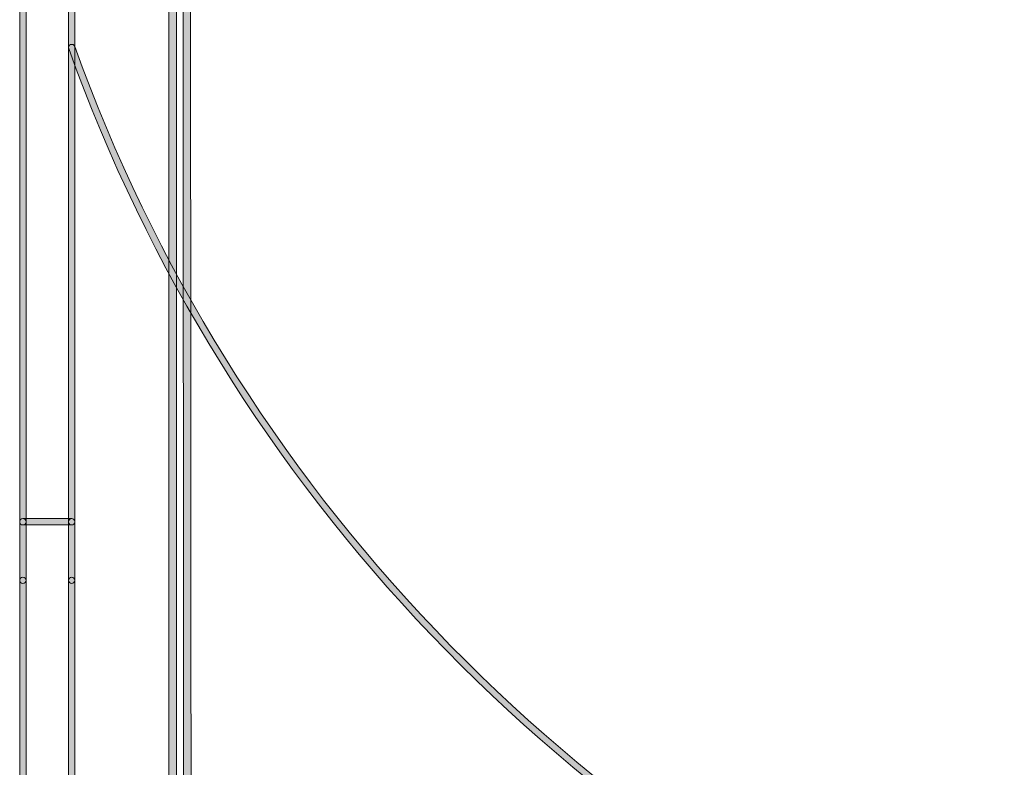
# Model space of a CAD drawing. Units: inches. Extents: x 4 to 206, y -294 to -4.
# Drawn here: x 46 to 85, y -166 to -136 of the extents above; entities that cross this region are included whole.
import ezdxf

# ---------------------------------------------------------------- set-up
doc = ezdxf.new("R2010")
doc.units = ezdxf.units.IN
doc.header["$MEASUREMENT"] = 0
doc.layers.add('Layer 1', color=7, linetype='Continuous')

# ---------------------------------------------------------------- blocks, each defined once
blk = doc.blocks.new('block 25')
at = {"layer": 'Layer 1'}
h = blk.add_hatch(color=7, dxfattribs=at)
h.dxf.hatch_style = 2
edge = h.paths.add_edge_path()
edge.add_spline(control_points=[(46.257, -174.378), (46.187, -174.378), (46.13, -174.321), (46.13, -174.251), (46.13, -174.251), (46.13, -158.744), (46.13, -158.744), (46.13, -158.674), (46.187, -158.617), (46.257, -158.617), (46.327, -158.617), (46.384, -158.674), (46.384, -158.744), (46.384, -158.744), (46.384, -174.251), (46.384, -174.251), (46.384, -174.321), (46.327, -174.378), (46.257, -174.378)], knot_values=[0, 0, 0, 0, 1, 1, 1, 2, 2, 2, 3, 3, 3, 4, 4, 4, 5, 5, 5, 6, 6, 6, 6], degree=3, periodic=1)
at = {"layer": 'Layer 1', "lineweight": 0}
blk.add_open_spline([(46.257, -174.378), (46.187, -174.378), (46.13, -174.321), (46.13, -174.251), (46.13, -174.251), (46.13, -158.744), (46.13, -158.744), (46.13, -158.674), (46.187, -158.617), (46.257, -158.617), (46.327, -158.617), (46.384, -158.674), (46.384, -158.744), (46.384, -158.744), (46.384, -174.251), (46.384, -174.251), (46.384, -174.321), (46.327, -174.378), (46.257, -174.378)], degree=3, knots=[0, 0, 0, 0, 1, 1, 1, 2, 2, 2, 3, 3, 3, 4, 4, 4, 5, 5, 5, 6, 6, 6, 6], dxfattribs=at)
blk = doc.blocks.new('block 26')
at = {"layer": 'Layer 1'}
h = blk.add_hatch(color=7, dxfattribs=at)
h.dxf.hatch_style = 2
edge = h.paths.add_edge_path()
edge.add_spline(control_points=[(48.195, -174.378), (48.125, -174.378), (48.068, -174.321), (48.068, -174.251), (48.068, -174.251), (48.068, -158.744), (48.068, -158.744), (48.068, -158.674), (48.125, -158.617), (48.195, -158.617), (48.265, -158.617), (48.322, -158.674), (48.322, -158.744), (48.322, -158.744), (48.322, -174.251), (48.322, -174.251), (48.322, -174.321), (48.265, -174.378), (48.195, -174.378)], knot_values=[0, 0, 0, 0, 1, 1, 1, 2, 2, 2, 3, 3, 3, 4, 4, 4, 5, 5, 5, 6, 6, 6, 6], degree=3, periodic=1)
at = {"layer": 'Layer 1', "lineweight": 0}
blk.add_open_spline([(48.195, -174.378), (48.125, -174.378), (48.068, -174.321), (48.068, -174.251), (48.068, -174.251), (48.068, -158.744), (48.068, -158.744), (48.068, -158.674), (48.125, -158.617), (48.195, -158.617), (48.265, -158.617), (48.322, -158.674), (48.322, -158.744), (48.322, -158.744), (48.322, -174.251), (48.322, -174.251), (48.322, -174.321), (48.265, -174.378), (48.195, -174.378)], degree=3, knots=[0, 0, 0, 0, 1, 1, 1, 2, 2, 2, 3, 3, 3, 4, 4, 4, 5, 5, 5, 6, 6, 6, 6], dxfattribs=at)
blk = doc.blocks.new('block 60')
at = {"layer": 'Layer 1'}
h = blk.add_hatch(color=7, dxfattribs=at)
h.dxf.hatch_style = 2
edge = h.paths.add_edge_path()
edge.add_spline(control_points=[(48.195, -156.545), (48.195, -156.545), (46.257, -156.545), (46.257, -156.545), (46.187, -156.545), (46.13, -156.489), (46.13, -156.418), (46.13, -156.348), (46.187, -156.291), (46.257, -156.291), (46.257, -156.291), (48.195, -156.291), (48.195, -156.291), (48.265, -156.291), (48.322, -156.348), (48.322, -156.418), (48.322, -156.489), (48.265, -156.545), (48.195, -156.545)], knot_values=[0, 0, 0, 0, 1, 1, 1, 2, 2, 2, 3, 3, 3, 4, 4, 4, 5, 5, 5, 6, 6, 6, 6], degree=3, periodic=1)
at = {"layer": 'Layer 1', "lineweight": 0}
blk.add_open_spline([(48.195, -156.545), (48.195, -156.545), (46.257, -156.545), (46.257, -156.545), (46.187, -156.545), (46.13, -156.489), (46.13, -156.418), (46.13, -156.348), (46.187, -156.291), (46.257, -156.291), (46.257, -156.291), (48.195, -156.291), (48.195, -156.291), (48.265, -156.291), (48.322, -156.348), (48.322, -156.418), (48.322, -156.489), (48.265, -156.545), (48.195, -156.545)], degree=3, knots=[0, 0, 0, 0, 1, 1, 1, 2, 2, 2, 3, 3, 3, 4, 4, 4, 5, 5, 5, 6, 6, 6, 6], dxfattribs=at)
blk = doc.blocks.new('block 61')
at = {"layer": 'Layer 1'}
h = blk.add_hatch(color=7, dxfattribs=at)
h.dxf.hatch_style = 2
edge = h.paths.add_edge_path()
edge.add_spline(control_points=[(46.257, -158.872), (46.187, -158.872), (46.13, -158.815), (46.13, -158.744), (46.13, -158.744), (46.13, -156.418), (46.13, -156.418), (46.13, -156.348), (46.187, -156.291), (46.257, -156.291), (46.327, -156.291), (46.384, -156.348), (46.384, -156.418), (46.384, -156.418), (46.384, -158.744), (46.384, -158.744), (46.384, -158.815), (46.327, -158.872), (46.257, -158.872)], knot_values=[0, 0, 0, 0, 1, 1, 1, 2, 2, 2, 3, 3, 3, 4, 4, 4, 5, 5, 5, 6, 6, 6, 6], degree=3, periodic=1)
at = {"layer": 'Layer 1', "lineweight": 0}
blk.add_open_spline([(46.257, -158.872), (46.187, -158.872), (46.13, -158.815), (46.13, -158.744), (46.13, -158.744), (46.13, -156.418), (46.13, -156.418), (46.13, -156.348), (46.187, -156.291), (46.257, -156.291), (46.327, -156.291), (46.384, -156.348), (46.384, -156.418), (46.384, -156.418), (46.384, -158.744), (46.384, -158.744), (46.384, -158.815), (46.327, -158.872), (46.257, -158.872)], degree=3, knots=[0, 0, 0, 0, 1, 1, 1, 2, 2, 2, 3, 3, 3, 4, 4, 4, 5, 5, 5, 6, 6, 6, 6], dxfattribs=at)
blk = doc.blocks.new('block 62')
at = {"layer": 'Layer 1'}
h = blk.add_hatch(color=7, dxfattribs=at)
h.dxf.hatch_style = 2
edge = h.paths.add_edge_path()
edge.add_spline(control_points=[(48.195, -158.872), (48.125, -158.872), (48.068, -158.815), (48.068, -158.744), (48.068, -158.744), (48.068, -156.418), (48.068, -156.418), (48.068, -156.348), (48.125, -156.291), (48.195, -156.291), (48.265, -156.291), (48.322, -156.348), (48.322, -156.418), (48.322, -156.418), (48.322, -158.744), (48.322, -158.744), (48.322, -158.815), (48.265, -158.872), (48.195, -158.872)], knot_values=[0, 0, 0, 0, 1, 1, 1, 2, 2, 2, 3, 3, 3, 4, 4, 4, 5, 5, 5, 6, 6, 6, 6], degree=3, periodic=1)
at = {"layer": 'Layer 1', "lineweight": 0}
blk.add_open_spline([(48.195, -158.872), (48.125, -158.872), (48.068, -158.815), (48.068, -158.744), (48.068, -158.744), (48.068, -156.418), (48.068, -156.418), (48.068, -156.348), (48.125, -156.291), (48.195, -156.291), (48.265, -156.291), (48.322, -156.348), (48.322, -156.418), (48.322, -156.418), (48.322, -158.744), (48.322, -158.744), (48.322, -158.815), (48.265, -158.872), (48.195, -158.872)], degree=3, knots=[0, 0, 0, 0, 1, 1, 1, 2, 2, 2, 3, 3, 3, 4, 4, 4, 5, 5, 5, 6, 6, 6, 6], dxfattribs=at)
blk = doc.blocks.new('block 64')
at = {"layer": 'Layer 1'}
h = blk.add_hatch(color=7, dxfattribs=at)
h.dxf.hatch_style = 2
edge = h.paths.add_edge_path()
edge.add_spline(control_points=[(46.257, -156.545), (46.187, -156.545), (46.13, -156.489), (46.13, -156.418), (46.13, -156.418), (46.13, -85.476), (46.13, -85.476), (46.13, -85.406), (46.187, -85.349), (46.257, -85.349), (46.327, -85.349), (46.384, -85.406), (46.384, -85.476), (46.384, -85.476), (46.384, -156.418), (46.384, -156.418), (46.384, -156.489), (46.327, -156.545), (46.257, -156.545)], knot_values=[0, 0, 0, 0, 1, 1, 1, 2, 2, 2, 3, 3, 3, 4, 4, 4, 5, 5, 5, 6, 6, 6, 6], degree=3, periodic=1)
at = {"layer": 'Layer 1', "lineweight": 0}
blk.add_open_spline([(46.257, -156.545), (46.187, -156.545), (46.13, -156.489), (46.13, -156.418), (46.13, -156.418), (46.13, -85.476), (46.13, -85.476), (46.13, -85.406), (46.187, -85.349), (46.257, -85.349), (46.327, -85.349), (46.384, -85.406), (46.384, -85.476), (46.384, -85.476), (46.384, -156.418), (46.384, -156.418), (46.384, -156.489), (46.327, -156.545), (46.257, -156.545)], degree=3, knots=[0, 0, 0, 0, 1, 1, 1, 2, 2, 2, 3, 3, 3, 4, 4, 4, 5, 5, 5, 6, 6, 6, 6], dxfattribs=at)
blk = doc.blocks.new('block 67')
at = {"layer": 'Layer 1'}
h = blk.add_hatch(color=7, dxfattribs=at)
h.dxf.hatch_style = 2
edge = h.paths.add_edge_path()
edge.add_spline(control_points=[(48.195, -156.545), (48.125, -156.545), (48.068, -156.489), (48.068, -156.418), (48.068, -156.418), (48.068, -85.476), (48.068, -85.476), (48.068, -85.406), (48.125, -85.349), (48.195, -85.349), (48.265, -85.349), (48.322, -85.406), (48.322, -85.476), (48.322, -85.476), (48.322, -156.418), (48.322, -156.418), (48.322, -156.489), (48.265, -156.545), (48.195, -156.545)], knot_values=[0, 0, 0, 0, 1, 1, 1, 2, 2, 2, 3, 3, 3, 4, 4, 4, 5, 5, 5, 6, 6, 6, 6], degree=3, periodic=1)
at = {"layer": 'Layer 1', "lineweight": 0}
blk.add_open_spline([(48.195, -156.545), (48.125, -156.545), (48.068, -156.489), (48.068, -156.418), (48.068, -156.418), (48.068, -85.476), (48.068, -85.476), (48.068, -85.406), (48.125, -85.349), (48.195, -85.349), (48.265, -85.349), (48.322, -85.406), (48.322, -85.476), (48.322, -85.476), (48.322, -156.418), (48.322, -156.418), (48.322, -156.489), (48.265, -156.545), (48.195, -156.545)], degree=3, knots=[0, 0, 0, 0, 1, 1, 1, 2, 2, 2, 3, 3, 3, 4, 4, 4, 5, 5, 5, 6, 6, 6, 6], dxfattribs=at)
blk = doc.blocks.new('block 108')
at = {"layer": 'Layer 1'}
h = blk.add_hatch(color=7, dxfattribs=at)
h.dxf.hatch_style = 2
edge = h.paths.add_edge_path()
edge.add_spline(control_points=[(85.069, -176.367), (85.053, -176.367), (85.037, -176.364), (85.021, -176.358), (67.828, -169.259), (54.362, -155.146), (48.076, -137.639), (48.052, -137.573), (48.086, -137.5), (48.152, -137.476), (48.218, -137.453), (48.291, -137.487), (48.315, -137.553), (54.577, -154.993), (67.991, -169.051), (85.118, -176.123), (85.183, -176.149), (85.214, -176.224), (85.187, -176.289), (85.167, -176.338), (85.119, -176.367), (85.069, -176.367)], knot_values=[0, 0, 0, 0, 1, 1, 1, 2, 2, 2, 3, 3, 3, 4, 4, 4, 5, 5, 5, 6, 6, 6, 7, 7, 7, 7], degree=3, periodic=1)
at = {"layer": 'Layer 1', "lineweight": 0}
blk.add_open_spline([(85.069, -176.367), (85.053, -176.367), (85.037, -176.364), (85.021, -176.358), (67.828, -169.259), (54.362, -155.146), (48.076, -137.639), (48.052, -137.573), (48.086, -137.5), (48.152, -137.476), (48.218, -137.453), (48.291, -137.487), (48.315, -137.553), (54.577, -154.993), (67.991, -169.051), (85.118, -176.123), (85.183, -176.149), (85.214, -176.224), (85.187, -176.289), (85.167, -176.338), (85.119, -176.367), (85.069, -176.367)], degree=3, knots=[0, 0, 0, 0, 1, 1, 1, 2, 2, 2, 3, 3, 3, 4, 4, 4, 5, 5, 5, 6, 6, 6, 7, 7, 7, 7], dxfattribs=at)
blk = doc.blocks.new('block 24')
at = {"layer": 'Layer 1'}
for name in ['block 64', 'block 67', 'block 108', 'block 60', 'block 61', 'block 62', 'block 25', 'block 26']:
    blk.add_blockref(name, (0, 0), dxfattribs=at)
blk = doc.blocks.new('block 292')
at = {"layer": 'Layer 1'}
h = blk.add_hatch(color=7, dxfattribs=at)
h.dxf.hatch_style = 2
edge = h.paths.add_edge_path()
edge.add_spline(control_points=[(52.199, -194.824), (52.116, -194.824), (52.049, -194.757), (52.049, -194.674), (52.049, -194.674), (52.049, -72.126), (52.049, -72.126), (52.049, -72.043), (52.116, -71.976), (52.199, -71.976), (52.282, -71.976), (52.349, -72.043), (52.349, -72.126), (52.349, -72.126), (52.349, -194.674), (52.349, -194.674), (52.349, -194.757), (52.282, -194.824), (52.199, -194.824)], knot_values=[0, 0, 0, 0, 1, 1, 1, 2, 2, 2, 3, 3, 3, 4, 4, 4, 5, 5, 5, 6, 6, 6, 6], degree=3, periodic=1)
at = {"layer": 'Layer 1', "lineweight": 0}
blk.add_open_spline([(52.199, -194.824), (52.116, -194.824), (52.049, -194.757), (52.049, -194.674), (52.049, -194.674), (52.049, -72.126), (52.049, -72.126), (52.049, -72.043), (52.116, -71.976), (52.199, -71.976), (52.282, -71.976), (52.349, -72.043), (52.349, -72.126), (52.349, -72.126), (52.349, -194.674), (52.349, -194.674), (52.349, -194.757), (52.282, -194.824), (52.199, -194.824)], degree=3, knots=[0, 0, 0, 0, 1, 1, 1, 2, 2, 2, 3, 3, 3, 4, 4, 4, 5, 5, 5, 6, 6, 6, 6], dxfattribs=at)
blk = doc.blocks.new('block 293')
at = {"layer": 'Layer 1'}
h = blk.add_hatch(color=7, dxfattribs=at)
h.dxf.hatch_style = 2
edge = h.paths.add_edge_path()
edge.add_spline(control_points=[(52.803, -194.824), (52.72, -194.825), (52.653, -194.757), (52.653, -194.674), (52.653, -194.674), (52.569, -72.126), (52.569, -72.126), (52.569, -72.043), (52.636, -71.976), (52.719, -71.976), (52.802, -71.976), (52.869, -72.043), (52.869, -72.126), (52.869, -72.126), (52.953, -194.674), (52.953, -194.674), (52.953, -194.757), (52.886, -194.824), (52.803, -194.824)], knot_values=[0, 0, 0, 0, 1, 1, 1, 2, 2, 2, 3, 3, 3, 4, 4, 4, 5, 5, 5, 6, 6, 6, 6], degree=3, periodic=1)
at = {"layer": 'Layer 1', "lineweight": 0}
blk.add_open_spline([(52.803, -194.824), (52.72, -194.825), (52.653, -194.757), (52.653, -194.674), (52.653, -194.674), (52.569, -72.126), (52.569, -72.126), (52.569, -72.043), (52.636, -71.976), (52.719, -71.976), (52.802, -71.976), (52.869, -72.043), (52.869, -72.126), (52.869, -72.126), (52.953, -194.674), (52.953, -194.674), (52.953, -194.757), (52.886, -194.824), (52.803, -194.824)], degree=3, knots=[0, 0, 0, 0, 1, 1, 1, 2, 2, 2, 3, 3, 3, 4, 4, 4, 5, 5, 5, 6, 6, 6, 6], dxfattribs=at)
blk = doc.blocks.new('block 23')
at = {"layer": 'Layer 1'}
for name in ['block 24', 'block 292', 'block 293']:
    blk.add_blockref(name, (0, 0), dxfattribs=at)

msp = doc.modelspace()

# ---------------------------------------------------------------- block references
at = {"layer": 'Layer 1'}
msp.add_blockref('block 23', (0, 0), dxfattribs=at)

doc.saveas('drawing.dxf')
